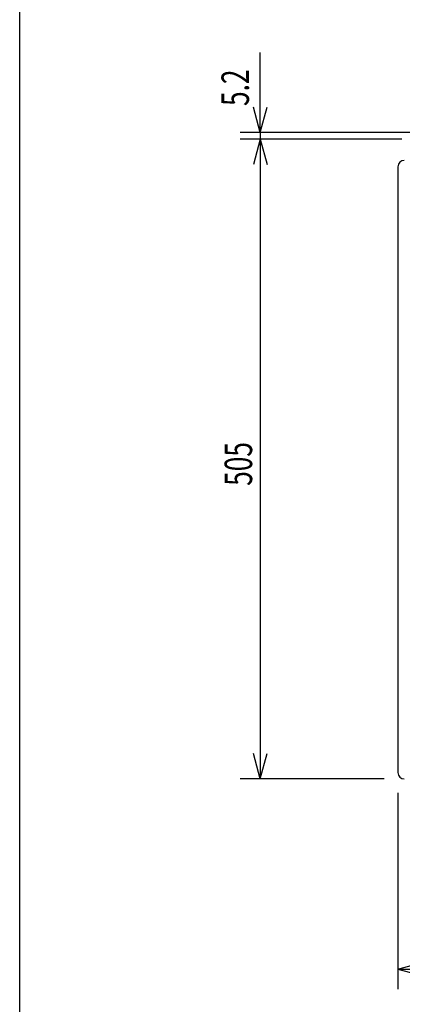
# Model space of a CAD drawing. Extents: x -1540 to 1575, y -1085 to 1055.
# Drawn here: x -1540 to -1238, y -678 to 99 of the extents above; entities that cross this region are included whole.
import ezdxf
from ezdxf.enums import TextEntityAlignment as Align

# ---------------------------------------------------------------- set-up
doc = ezdxf.new("R2010")
doc.units = 0
doc.header["$LTSCALE"] = 40.64
for name, color, linetype in [('DATA', 7, 'CONTINUOUS'), ('DIMNSIONS', 7, 'CONTINUOUS'), ('HIBINO-BASE', 7, 'CONTINUOUS')]:
    doc.layers.add(name, color=color, linetype=linetype)
doc.styles.get("Standard").update_dxf_attribs({"font": 'txt', "bigfont": 'BIGFONT.SHX'})

msp = doc.modelspace()

# ---------------------------------------------------------------- linework, layer by layer
at = {"layer": 'DATA', "color": 7, "linetype": 'CONTINUOUS'}
msp.add_line((-1241.3, -16.9), (-1241.3, -495), dxfattribs=at)
for centre, start, end in [((-1236.3, -16.9), 90, 180), ((-1236.3, -495), 180, 270)]:
    msp.add_arc(centre, 5, start, end, dxfattribs=at)
at = {"layer": 'DIMNSIONS', "color": 7, "linetype": 'CONTINUOUS'}
for p, q in [((-1350, 10.04), (-1350, 73.32)), ((-1350, 10.04), (-1355.36, 30.05)), ((-1350, 10.04), (-1344.64, 30.05)), ((-1211.5, 10.04), (-1366, 10.04)), ((-1350, 10.04), (-1350, 4.85)), ((-1238.2, 4.85), (-1366, 4.85)), ((-1238.2, 4.85), (-1366, 4.85)), ((-1350, 4.85), (-1355.36, -15.16)), ((-1350, 4.85), (-1355.36, -15.16)), ((-1350, 4.85), (-1350, -500)), ((-1350, 4.85), (-1344.64, -15.16)), ((-1350, 4.85), (-1350, -35.15)), ((-1350, 4.85), (-1344.64, -15.16)), ((-1350, -500), (-1355.36, -480)), ((-1350, -500), (-1344.64, -480)), ((-1252.3, -500), (-1366, -500)), ((-1241.3, -511), (-1241.3, -666)), ((-1241.3, -650), (-1221.3, -644.64)), ((-1241.3, -650), (-758.7, -650)), ((-1241.3, -650), (-1221.3, -655.36))]:
    msp.add_line(p, q, dxfattribs=at)
at = {"layer": 'HIBINO-BASE', "color": 7, "linetype": 'CONTINUOUS'}
msp.add_line((-1540, -1025), (-1540, 1055), dxfattribs=at)

# ---------------------------------------------------------------- texts
at = {"layer": 'DIMNSIONS', "color": 7, "width": 0.7}
for s, p in [('5.2', (-1380.67, 30.99)), ('505', (-1378.17, -268.74))]:
    msp.add_text(s, height=21.718, rotation=90, dxfattribs=at).set_placement(p, align=Align.TOP_LEFT)

doc.saveas('drawing.dxf')
